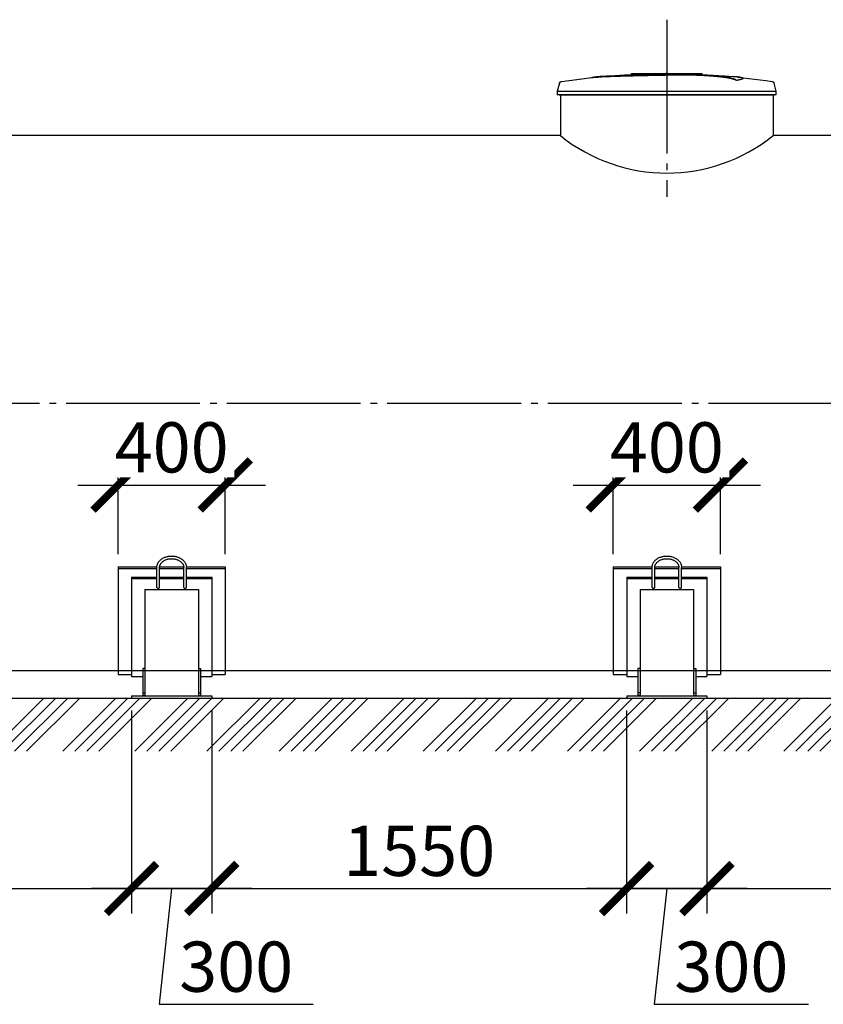
# Model space of a CAD drawing. Units: millimetres. Extents: x 233342 to 3138865188, y -270083 to -148864.
# Drawn here: x 310421 to 313424, y -156888 to -153209 of the extents above; entities that cross this region are included whole.
import ezdxf

# ---------------------------------------------------------------- set-up
doc = ezdxf.new("R2010")
doc.units = ezdxf.units.MM
doc.linetypes.add('K5LT_BASIC', pattern=[0])
doc.linetypes.add('ГОСТ 2.303 5', pattern=[24, 20, -1.5, 1, -1.5])
doc.layers.add('A-GENM', color=13, linetype='Continuous')
doc.layers.add('Слой1', color=7, linetype='ГОСТ 2.303 5')
doc.layers.add('РАЗМЕРЫ', color=3, linetype='Continuous', lineweight=25)
doc.styles.add('ГОСТ 2.304', font='CS_Gost2304.shx')
doc.dimstyles.new('СПДС', dxfattribs={"dimscale": 100, "dimtxt": 2.5, "dimasz": 2.5, "dimexe": 1.25, "dimexo": 0.625, "dimtad": 1, "dimdec": 0, "dimtxsty": 'ГОСТ 2.304', "dimblk": 'ARCHTICK', "dimblk1": 'ARCHTICK', "dimblk2": 'ARCHTICK', "dimcen": 2.5, "dimdle": 2, "dimadec": 0, "dimazin": 2, "dimtfac": 0.75, "dimtdec": 4, "dimtmove": 1, "dimatfit": 3, "dimfxl": 1, "dimtfill": 1, "dimtolj": 1, "dimarcsym": 0})

# ---------------------------------------------------------------- blocks, each defined once
blk = doc.blocks.new('_ARCHTICK')
at = {"color": 0, "linetype": 'ByBlock', "const_width": 0.15}
blk.add_lwpolyline([(-0.5, -0.5), (0.5, 0.5)], dxfattribs=at)
blk = doc.blocks.new('*D733')
at = {"layer": 'Defpoints', "color": 0, "transparency": 16777216}
for p in [(309288.9, -155744.1), (310838.9, -155744.1), (310838.9, -156455.8)]:
    blk.add_point(p, dxfattribs=at)
at = {"layer": 'РАЗМЕРЫ', "color": 0, "lineweight": -2, "transparency": 16777216}
for p, q in [((309288.9, -155790.9), (309288.9, -156549.6)), ((310838.9, -155790.9), (310838.9, -156549.6)), ((309138.9, -156455.8), (310988.9, -156455.8))]:
    blk.add_line(p, q, dxfattribs=at)
at = {"layer": 'РАЗМЕРЫ', "color": 0, "lineweight": -2, "transparency": 16777216, "xscale": 187.5, "yscale": 187.5, "zscale": 187.5, "rotation": 180}
blk.add_blockref('_ARCHTICK', (309288.9, -156455.8), dxfattribs=at)
at = {"layer": 'РАЗМЕРЫ', "color": 0, "lineweight": -2, "transparency": 16777216, "xscale": 187.5, "yscale": 187.5, "zscale": 187.5}
blk.add_blockref('_ARCHTICK', (310838.9, -156455.8), dxfattribs=at)
at = {"layer": 'РАЗМЕРЫ', "color": 0, "transparency": 16777216, "insert": (310063.9, -156315.2), "char_height": 187.5, "attachment_point": 5, "style": 'ГОСТ 2.304', "bg_fill": 3, "box_fill_scale": 1.1, "bg_fill_color": 256, "bg_fill_true_color": 13158600, "bg_fill_transparency": 0}
blk.add_mtext('\\A1;1550', dxfattribs=at)
blk = doc.blocks.new('*D734')
at = {"layer": 'Defpoints', "color": 0, "transparency": 16777216}
for p in [(310838.9, -155744.1), (311138.9, -155744.1), (310838.9, -156455.8)]:
    blk.add_point(p, dxfattribs=at)
at = {"layer": 'РАЗМЕРЫ', "color": 0, "lineweight": -2, "transparency": 16777216}
for p, q in [((310838.9, -155790.9), (310838.9, -156549.6)), ((311138.9, -155790.9), (311138.9, -156549.6)), ((311288.9, -156455.8), (310688.9, -156455.8)), ((310988.9, -156455.8), (310942, -156888.5)), ((310942, -156888.5), (311517.9, -156888.5))]:
    blk.add_line(p, q, dxfattribs=at)
at = {"layer": 'РАЗМЕРЫ', "color": 0, "lineweight": -2, "transparency": 16777216, "xscale": 187.5, "yscale": 187.5, "zscale": 187.5, "rotation": 180}
blk.add_blockref('_ARCHTICK', (310838.9, -156455.8), dxfattribs=at)
at = {"layer": 'РАЗМЕРЫ', "color": 0, "lineweight": -2, "transparency": 16777216, "xscale": 187.5, "yscale": 187.5, "zscale": 187.5}
blk.add_blockref('_ARCHTICK', (311138.9, -156455.8), dxfattribs=at)
at = {"layer": 'РАЗМЕРЫ', "color": 0, "transparency": 16777216, "insert": (311230, -156747.9), "char_height": 187.5, "attachment_point": 5, "style": 'ГОСТ 2.304', "bg_fill": 3, "box_fill_scale": 1.1, "bg_fill_color": 256, "bg_fill_true_color": 13158600, "bg_fill_transparency": 0}
blk.add_mtext('\\A1;300', dxfattribs=at)
blk = doc.blocks.new('*D735')
at = {"layer": 'Defpoints', "color": 0, "transparency": 16777216}
for p in [(311189, -154947.9), (310789, -155253.7), (311189, -155253.7)]:
    blk.add_point(p, dxfattribs=at)
at = {"layer": 'РАЗМЕРЫ', "color": 0, "lineweight": -2, "transparency": 16777216}
for p, q in [((310789, -155206.8), (310789, -154854.2)), ((311189, -155206.8), (311189, -154854.2)), ((310639, -154947.9), (311339, -154947.9))]:
    blk.add_line(p, q, dxfattribs=at)
at = {"layer": 'РАЗМЕРЫ', "color": 0, "lineweight": -2, "transparency": 16777216, "xscale": 187.5, "yscale": 187.5, "zscale": 187.5, "rotation": 180}
blk.add_blockref('_ARCHTICK', (310789, -154947.9), dxfattribs=at)
at = {"layer": 'РАЗМЕРЫ', "color": 0, "lineweight": -2, "transparency": 16777216, "xscale": 187.5, "yscale": 187.5, "zscale": 187.5}
blk.add_blockref('_ARCHTICK', (311189, -154947.9), dxfattribs=at)
at = {"layer": 'РАЗМЕРЫ', "color": 0, "transparency": 16777216, "insert": (310989, -154807.3), "char_height": 187.5, "attachment_point": 5, "style": 'ГОСТ 2.304', "bg_fill": 3, "box_fill_scale": 1.1, "bg_fill_color": 256, "bg_fill_true_color": 13158600, "bg_fill_transparency": 0}
blk.add_mtext('\\A1;400', dxfattribs=at)
blk = doc.blocks.new('*D736')
at = {"layer": 'Defpoints', "color": 0, "transparency": 16777216}
for p in [(311138.9, -155744.1), (312688.9, -155744.1), (312688.9, -156455.8)]:
    blk.add_point(p, dxfattribs=at)
at = {"layer": 'РАЗМЕРЫ', "color": 0, "lineweight": -2, "transparency": 16777216}
for p, q in [((311138.9, -155790.9), (311138.9, -156549.6)), ((312688.9, -155790.9), (312688.9, -156549.6)), ((310988.9, -156455.8), (312838.9, -156455.8))]:
    blk.add_line(p, q, dxfattribs=at)
at = {"layer": 'РАЗМЕРЫ', "color": 0, "lineweight": -2, "transparency": 16777216, "xscale": 187.5, "yscale": 187.5, "zscale": 187.5, "rotation": 180}
blk.add_blockref('_ARCHTICK', (311138.9, -156455.8), dxfattribs=at)
at = {"layer": 'РАЗМЕРЫ', "color": 0, "lineweight": -2, "transparency": 16777216, "xscale": 187.5, "yscale": 187.5, "zscale": 187.5}
blk.add_blockref('_ARCHTICK', (312688.9, -156455.8), dxfattribs=at)
at = {"layer": 'РАЗМЕРЫ', "color": 0, "transparency": 16777216, "insert": (311913.9, -156315.2), "char_height": 187.5, "attachment_point": 5, "style": 'ГОСТ 2.304', "bg_fill": 3, "box_fill_scale": 1.1, "bg_fill_color": 256, "bg_fill_true_color": 13158600, "bg_fill_transparency": 0}
blk.add_mtext('\\A1;1550', dxfattribs=at)
blk = doc.blocks.new('*D737')
at = {"layer": 'Defpoints', "color": 0, "transparency": 16777216}
for p in [(312688.9, -155744.1), (312988.9, -155744.1), (312688.9, -156455.8)]:
    blk.add_point(p, dxfattribs=at)
at = {"layer": 'РАЗМЕРЫ', "color": 0, "lineweight": -2, "transparency": 16777216}
for p, q in [((312688.9, -155790.9), (312688.9, -156549.6)), ((312988.9, -155790.9), (312988.9, -156549.6)), ((313138.9, -156455.8), (312538.9, -156455.8)), ((312838.9, -156455.8), (312792, -156888.5)), ((312792, -156888.5), (313367.9, -156888.5))]:
    blk.add_line(p, q, dxfattribs=at)
at = {"layer": 'РАЗМЕРЫ', "color": 0, "lineweight": -2, "transparency": 16777216, "xscale": 187.5, "yscale": 187.5, "zscale": 187.5, "rotation": 180}
blk.add_blockref('_ARCHTICK', (312688.9, -156455.8), dxfattribs=at)
at = {"layer": 'РАЗМЕРЫ', "color": 0, "lineweight": -2, "transparency": 16777216, "xscale": 187.5, "yscale": 187.5, "zscale": 187.5}
blk.add_blockref('_ARCHTICK', (312988.9, -156455.8), dxfattribs=at)
at = {"layer": 'РАЗМЕРЫ', "color": 0, "transparency": 16777216, "insert": (313080, -156747.9), "char_height": 187.5, "attachment_point": 5, "style": 'ГОСТ 2.304', "bg_fill": 3, "box_fill_scale": 1.1, "bg_fill_color": 256, "bg_fill_true_color": 13158600, "bg_fill_transparency": 0}
blk.add_mtext('\\A1;300', dxfattribs=at)
blk = doc.blocks.new('*D738')
at = {"layer": 'Defpoints', "color": 0, "transparency": 16777216}
for p in [(313039, -154947.9), (312639, -155253.7), (313039, -155253.7)]:
    blk.add_point(p, dxfattribs=at)
at = {"layer": 'РАЗМЕРЫ', "color": 0, "lineweight": -2, "transparency": 16777216}
for p, q in [((312639, -155206.8), (312639, -154854.2)), ((313039, -155206.8), (313039, -154854.2)), ((312489, -154947.9), (313189, -154947.9))]:
    blk.add_line(p, q, dxfattribs=at)
at = {"layer": 'РАЗМЕРЫ', "color": 0, "lineweight": -2, "transparency": 16777216, "xscale": 187.5, "yscale": 187.5, "zscale": 187.5, "rotation": 180}
blk.add_blockref('_ARCHTICK', (312639, -154947.9), dxfattribs=at)
at = {"layer": 'РАЗМЕРЫ', "color": 0, "lineweight": -2, "transparency": 16777216, "xscale": 187.5, "yscale": 187.5, "zscale": 187.5}
blk.add_blockref('_ARCHTICK', (313039, -154947.9), dxfattribs=at)
at = {"layer": 'РАЗМЕРЫ', "color": 0, "transparency": 16777216, "insert": (312839, -154807.3), "char_height": 187.5, "attachment_point": 5, "style": 'ГОСТ 2.304', "bg_fill": 3, "box_fill_scale": 1.1, "bg_fill_color": 256, "bg_fill_true_color": 13158600, "bg_fill_transparency": 0}
blk.add_mtext('\\A1;400', dxfattribs=at)
blk = doc.blocks.new('*D739')
at = {"layer": 'Defpoints', "color": 0, "transparency": 16777216}
for p in [(312988.9, -155744.1), (314538.9, -155744.1), (314538.9, -156455.8)]:
    blk.add_point(p, dxfattribs=at)
at = {"layer": 'РАЗМЕРЫ', "color": 0, "lineweight": -2, "transparency": 16777216}
for p, q in [((312988.9, -155790.9), (312988.9, -156549.6)), ((314538.9, -155790.9), (314538.9, -156549.6)), ((312838.9, -156455.8), (314688.9, -156455.8))]:
    blk.add_line(p, q, dxfattribs=at)
at = {"layer": 'РАЗМЕРЫ', "color": 0, "lineweight": -2, "transparency": 16777216, "xscale": 187.5, "yscale": 187.5, "zscale": 187.5, "rotation": 180}
blk.add_blockref('_ARCHTICK', (312988.9, -156455.8), dxfattribs=at)
at = {"layer": 'РАЗМЕРЫ', "color": 0, "lineweight": -2, "transparency": 16777216, "xscale": 187.5, "yscale": 187.5, "zscale": 187.5}
blk.add_blockref('_ARCHTICK', (314538.9, -156455.8), dxfattribs=at)
at = {"layer": 'РАЗМЕРЫ', "color": 0, "transparency": 16777216, "insert": (313763.9, -156315.2), "char_height": 187.5, "attachment_point": 5, "style": 'ГОСТ 2.304', "bg_fill": 3, "box_fill_scale": 1.1, "bg_fill_color": 256, "bg_fill_true_color": 13158600, "bg_fill_transparency": 0}
blk.add_mtext('\\A1;1550', dxfattribs=at)

msp = doc.modelspace()

# ---------------------------------------------------------------- hatches: boundary and pattern name
at = {"layer": 'A-GENM', "ltscale": 75}
h = msp.add_hatch(dxfattribs=at)
h.set_pattern_fill('ANSI34', color=256, scale=10, style=0)
h.set_pattern_definition([(45, (191640.58, -142065.9), (-134.70384, 134.70384), []), (45, (191685.49, -142065.9), (-134.70384, 134.70384), []), (45, (191730.39, -142065.9), (-134.70384, 134.70384), []), (45, (191775.29, -142065.9), (-134.70384, 134.70384), [])])
h.paths.add_polyline_path([(306058.8818, -155744.0697), (319618.8818, -155744.0697), (319618.8818, -155942.5644), (306058.8818, -155942.5644)])

# ---------------------------------------------------------------- linework, layer by layer
at = {"layer": 'A-GENM'}
for p, q in [((312707.5435, -153410.2326), (312970.6707, -153410.2326)), ((312707.5435, -153413.5326), (312707.5435, -153410.2326)), ((312948.9873, -153413.5326), (312707.5435, -153413.5326)), ((312953.6081, -153413.5326), (312949.4406, -153413.5326)), ((312961.7132, -153413.5326), (312953.7809, -153413.5326)), ((312970.407, -153413.5326), (312965.5912, -153413.5326)), ((312970.8818, -153413.5326), (312970.8818, -153410.2326)), ((313124.0621, -153428.8062), (313124.0621, -153428.1418)), ((312438.1916, -153445.9009), (312429.6818, -153475.6851)), ((313098.0836, -153435.8788), (313098.0836, -153435.2125)), ((313248.0818, -153475.6851), (313239.5721, -153445.9009)), ((312429.6818, -153475.6851), (312429.6818, -153490.0926)), ((312429.6818, -153475.6851), (312838.8818, -153475.6851)), ((312838.8818, -153490.0926), (312429.6818, -153490.0926)), ((312441.2818, -153490.0926), (312441.2818, -153642.0697)), ((312838.8818, -153475.6851), (313248.0818, -153475.6851)), ((313248.0818, -153490.0926), (312838.8818, -153490.0926)), ((313236.4818, -153490.0926), (313236.4818, -153642.0697)), ((313248.0818, -153490.0926), (313248.0818, -153475.6851))]:
    msp.add_line(p, q, dxfattribs=at)
at = {"layer": 'A-GENM', "ltscale": 75}
for p, q in [((312436.2818, -153490.0926), (313241.4818, -153490.0926)), ((312441.2818, -153642.0697), (306758.8818, -153642.0697)), ((318918.8818, -153642.0697), (313236.4818, -153642.0697)), ((318918.8818, -155642.0697), (306758.8818, -155642.0697)), ((306058.8818, -155744.0697), (319618.8818, -155744.0697))]:
    msp.add_line(p, q, dxfattribs=at)
at = {"layer": 'A-GENM', "linetype": 'K5LT_BASIC', "lineweight": 25}
for p, q in [((310789.0079, -155253.6862), (310789.0079, -155259.7936)), ((310789.0079, -155253.6862), (310934.0644, -155253.6862)), ((310789.0079, -155259.7936), (310789.0079, -155656.0697)), ((310789.0079, -155259.7936), (310934.0079, -155259.7936)), ((310934.0079, -155330.4888), (310934.0079, -155255.6162)), ((310944.0079, -155330.4888), (310944.0079, -155255.6162)), ((310944.0079, -155259.7936), (311034.0079, -155259.7936)), ((310944.0889, -155253.6862), (311033.927, -155253.6862)), ((311034.0079, -155330.4888), (311034.0079, -155255.6162)), ((311043.9515, -155253.6862), (311189.0079, -155253.6862)), ((311044.0079, -155330.4888), (311044.0079, -155255.6162)), ((311044.0079, -155259.7936), (311189.0079, -155259.7936)), ((311189.0079, -155253.6862), (311189.0079, -155259.7936)), ((311189.0079, -155259.7936), (311189.0079, -155656.0697)), ((312639.0079, -155253.6862), (312639.0079, -155259.7936)), ((312639.0079, -155253.6862), (312784.0644, -155253.6862)), ((312639.0079, -155259.7936), (312639.0079, -155656.0697)), ((312639.0079, -155259.7936), (312784.0079, -155259.7936)), ((312784.0079, -155330.4888), (312784.0079, -155255.6162)), ((312794.0079, -155330.4888), (312794.0079, -155255.6162)), ((312794.0079, -155259.7936), (312884.0079, -155259.7936)), ((312794.0889, -155253.6862), (312883.927, -155253.6862)), ((312884.0079, -155330.4888), (312884.0079, -155255.6162)), ((312893.9515, -155253.6862), (313039.0079, -155253.6862)), ((312894.0079, -155330.4888), (312894.0079, -155255.6162)), ((312894.0079, -155259.7936), (313039.0079, -155259.7936)), ((313039.0079, -155253.6862), (313039.0079, -155259.7936)), ((313039.0079, -155259.7936), (313039.0079, -155656.0697)), ((310839.0079, -155292.5552), (310839.0079, -155297.6985)), ((310839.0079, -155292.5552), (310934.0079, -155292.5552)), ((310839.0079, -155297.6985), (310839.0079, -155664.0697)), ((310839.0079, -155297.6985), (310934.0079, -155297.6985)), ((310944.0079, -155292.5552), (311034.0079, -155292.5552)), ((310944.0079, -155297.6985), (311034.0079, -155297.6985)), ((311044.0079, -155292.5552), (311139.0079, -155292.5552)), ((311044.0079, -155297.6985), (311139.0079, -155297.6985)), ((311139.0079, -155292.5552), (311139.0079, -155297.6985)), ((311139.0079, -155297.6985), (311139.0079, -155664.0697)), ((312689.0079, -155292.5552), (312689.0079, -155297.6985)), ((312689.0079, -155292.5552), (312784.0079, -155292.5552)), ((312689.0079, -155297.6985), (312689.0079, -155664.0697)), ((312689.0079, -155297.6985), (312784.0079, -155297.6985)), ((312794.0079, -155292.5552), (312884.0079, -155292.5552)), ((312794.0079, -155297.6985), (312884.0079, -155297.6985)), ((312894.0079, -155292.5552), (312989.0079, -155292.5552)), ((312894.0079, -155297.6985), (312989.0079, -155297.6985)), ((312989.0079, -155292.5552), (312989.0079, -155297.6985)), ((312989.0079, -155297.6985), (312989.0079, -155664.0697)), ((310889.0079, -155338.1954), (311089.0079, -155338.1954)), ((310889.0079, -155338.1954), (310889.0079, -155634.0697)), ((311089.0079, -155338.1954), (311089.0079, -155634.0697)), ((312739.0079, -155338.1954), (312939.0079, -155338.1954)), ((312739.0079, -155338.1954), (312739.0079, -155634.0697)), ((312939.0079, -155338.1954), (312939.0079, -155634.0697)), ((310881.0079, -155634.0697), (310881.0079, -155724.0697)), ((310889.0079, -155634.0697), (310881.0079, -155634.0697)), ((310889.0079, -155634.0697), (310889.0079, -155724.0697)), ((311089.0079, -155634.0697), (311089.0079, -155724.0697)), ((311089.0079, -155634.0697), (311097.0079, -155634.0697)), ((311097.0079, -155634.0697), (311097.0079, -155724.0697)), ((312731.0079, -155634.0697), (312731.0079, -155724.0697)), ((312739.0079, -155634.0697), (312731.0079, -155634.0697)), ((312739.0079, -155634.0697), (312739.0079, -155724.0697)), ((312939.0079, -155634.0697), (312939.0079, -155724.0697)), ((312939.0079, -155634.0697), (312947.0079, -155634.0697)), ((312947.0079, -155634.0697), (312947.0079, -155724.0697)), ((310789.0079, -155656.0697), (310839.0079, -155656.0697)), ((310839.0079, -155664.0697), (310881.0079, -155664.0697)), ((311097.0079, -155664.0697), (311139.0079, -155664.0697)), ((311139.0079, -155656.0697), (311189.0079, -155656.0697)), ((312639.0079, -155656.0697), (312689.0079, -155656.0697)), ((312689.0079, -155664.0697), (312731.0079, -155664.0697)), ((312947.0079, -155664.0697), (312989.0079, -155664.0697)), ((312989.0079, -155656.0697), (313039.0079, -155656.0697)), ((310889.0079, -155724.0697), (310881.0079, -155724.0697)), ((311089.0079, -155724.0697), (311097.0079, -155724.0697)), ((312739.0079, -155724.0697), (312731.0079, -155724.0697)), ((312939.0079, -155724.0697), (312947.0079, -155724.0697))]:
    msp.add_line(p, q, dxfattribs=at)
at = {"layer": 'A-GENM', "flags": 128}
for points in [[(312445.1794, -153439.7713), (312550.5025, -153426.2548), (312574.6778, -153423.7545)], [(312574.6778, -153423.0913), (312680.5644, -153414.7666), (312786.6992, -153410.683), (312806.9819, -153410.4958)], [(312835.7088, -153410.2307), (312835.7114, -153410.2307), (312835.719, -153410.2307), (312835.7316, -153410.2307), (312835.7493, -153410.2307), (312835.7721, -153410.2307), (312835.7998, -153410.2307), (312835.8324, -153410.2307), (312835.8699, -153410.2307), (312835.9122, -153410.2307), (312835.9593, -153410.2307), (312836.011, -153410.2307), (312836.0674, -153410.2307), (312836.1282, -153410.2307), (312836.1935, -153410.2307), (312836.263, -153410.2307), (312836.3368, -153410.2307), (312836.4146, -153410.2307), (312836.4963, -153410.2307), (312836.5819, -153410.2307), (312836.6712, -153410.2307), (312836.764, -153410.2307), (312836.8601, -153410.2307), (312836.9596, -153410.2307), (312837.0621, -153410.2307), (312837.1675, -153410.2307), (312837.2756, -153410.2307), (312837.3863, -153410.2307), (312837.4994, -153410.2307), (312837.6147, -153410.2307), (312837.7321, -153410.2307), (312837.8513, -153410.2307), (312837.9721, -153410.2307), (312838.0944, -153410.2307), (312838.2179, -153410.2307), (312838.3425, -153410.2307), (312838.468, -153410.2307), (312838.5941, -153410.2307), (312838.7207, -153410.2307), (312838.8476, -153410.2307), (312838.8818, -153410.2307)], [(312838.8818, -153410.2307), (312838.755, -153410.2307), (312838.6283, -153410.2307), (312838.502, -153410.2307), (312838.3763, -153410.2307), (312838.2515, -153410.2307), (312838.1276, -153410.2307), (312838.005, -153410.2307), (312837.8837, -153410.2307), (312837.7641, -153410.2307), (312837.6462, -153410.2307), (312837.5303, -153410.2307), (312837.4166, -153410.2307), (312837.3052, -153410.2307), (312837.1964, -153410.2307), (312837.0902, -153410.2307), (312836.9869, -153410.2307), (312836.8867, -153410.2307), (312836.7896, -153410.2307), (312836.6959, -153410.2307), (312836.6057, -153410.2307), (312836.5191, -153410.2307), (312836.4363, -153410.2307), (312836.3574, -153410.2307), (312836.2825, -153410.2307), (312836.2118, -153410.2307), (312836.1454, -153410.2307), (312836.0834, -153410.2307), (312836.0258, -153410.2307), (312835.9728, -153410.2307), (312835.9245, -153410.2307), (312835.8808, -153410.2307), (312835.842, -153410.2307), (312835.8081, -153410.2307), (312835.7791, -153410.2307), (312835.755, -153410.2307), (312835.7359, -153410.2307), (312835.7219, -153410.2307), (312835.7129, -153410.2307), (312835.709, -153410.2307)], [(312838.8818, -153410.2307), (312839.0087, -153410.2307), (312839.1354, -153410.2307), (312839.2617, -153410.2307), (312839.3874, -153410.2307), (312839.5122, -153410.2307), (312839.6361, -153410.2307), (312839.7587, -153410.2307), (312839.88, -153410.2307), (312839.9996, -153410.2307), (312840.1175, -153410.2307), (312840.2334, -153410.2307), (312840.3471, -153410.2307), (312840.4585, -153410.2307), (312840.5673, -153410.2307), (312840.6735, -153410.2307), (312840.7768, -153410.2307), (312840.877, -153410.2307), (312840.9741, -153410.2307), (312841.0678, -153410.2307), (312841.158, -153410.2307), (312841.2446, -153410.2307), (312841.3274, -153410.2307), (312841.4063, -153410.2307), (312841.4812, -153410.2307), (312841.5519, -153410.2307), (312841.6183, -153410.2307), (312841.6803, -153410.2307), (312841.7379, -153410.2307), (312841.7909, -153410.2307), (312841.8392, -153410.2307), (312841.8828, -153410.2307), (312841.9217, -153410.2307), (312841.9556, -153410.2307), (312841.9846, -153410.2307), (312842.0087, -153410.2307), (312842.0278, -153410.2307), (312842.0418, -153410.2307), (312842.0508, -153410.2307), (312842.0547, -153410.2307)], [(312842.0549, -153410.2307), (312842.0523, -153410.2307), (312842.0447, -153410.2307), (312842.0321, -153410.2307), (312842.0143, -153410.2307), (312841.9916, -153410.2307), (312841.9639, -153410.2307), (312841.9313, -153410.2307), (312841.8938, -153410.2307), (312841.8515, -153410.2307), (312841.8044, -153410.2307), (312841.7527, -153410.2307), (312841.6963, -153410.2307), (312841.6355, -153410.2307), (312841.5702, -153410.2307), (312841.5007, -153410.2307), (312841.4269, -153410.2307), (312841.3491, -153410.2307), (312841.2673, -153410.2307), (312841.1818, -153410.2307), (312841.0925, -153410.2307), (312840.9997, -153410.2307), (312840.9035, -153410.2307), (312840.8041, -153410.2307), (312840.7016, -153410.2307), (312840.5962, -153410.2307), (312840.4881, -153410.2307), (312840.3774, -153410.2307), (312840.2643, -153410.2307), (312840.149, -153410.2307), (312840.0316, -153410.2307), (312839.9124, -153410.2307), (312839.7916, -153410.2307), (312839.6693, -153410.2307), (312839.5458, -153410.2307), (312839.4212, -153410.2307), (312839.2957, -153410.2307), (312839.1696, -153410.2307), (312839.043, -153410.2307), (312838.9161, -153410.2307), (312838.8818, -153410.2307)], [(312900.4507, -153411.3988), (312948.247, -153412.3548), (313054.2691, -153418.7238), (313103.0858, -153423.0913)], [(313103.0858, -153423.7545), (313208.5283, -153436.3062), (313232.5843, -153439.7713)], [(312438.1916, -153445.9009), (312438.2925, -153445.5729), (312438.4064, -153445.2491), (312438.5331, -153444.9302), (312438.6725, -153444.6166), (312438.8244, -153444.3089), (312438.9884, -153444.0074), (312439.1643, -153443.7128), (312439.3519, -153443.4254), (312439.5508, -153443.1458), (312439.7608, -153442.8743), (312439.9814, -153442.6114), (312440.2124, -153442.3576), (312440.4533, -153442.1132), (312440.7038, -153441.8787), (312440.9635, -153441.6544), (312441.232, -153441.4406), (312441.5088, -153441.2377), (312441.7934, -153441.0461), (312442.0856, -153440.866), (312442.3846, -153440.6977), (312442.6902, -153440.5415), (312443.0018, -153440.3977), (312443.3189, -153440.2664), (312443.641, -153440.1479), (312443.9675, -153440.0424), (312444.298, -153439.95), (312444.632, -153439.871), (312444.9688, -153439.8053), (312445.1794, -153439.7713)], [(313232.5843, -153439.7713), (313232.9227, -153439.8286), (313233.2585, -153439.8993), (313233.5912, -153439.9834), (313233.9203, -153440.0808), (313234.2452, -153440.1912), (313234.5654, -153440.3146), (313234.8805, -153440.4506), (313235.1899, -153440.5992), (313235.493, -153440.76), (313235.7895, -153440.9327), (313236.0789, -153441.1173), (313236.3606, -153441.3132), (313236.6343, -153441.5202), (313236.8995, -153441.738), (313237.1558, -153441.9663), (313237.4027, -153442.2046), (313237.6399, -153442.4526), (313237.867, -153442.7099), (313238.0837, -153442.9761), (313238.2895, -153443.2507), (313238.4841, -153443.5333), (313238.6674, -153443.8235), (313238.8388, -153444.1207), (313238.9982, -153444.4246), (313239.1454, -153444.7347), (313239.28, -153445.0503), (313239.4019, -153445.3711), (313239.5109, -153445.6965), (313239.5721, -153445.9009)]]:
    msp.add_lwpolyline(points, dxfattribs=at)
at = {"layer": 'A-GENM', "linetype": 'K5LT_BASIC', "lineweight": 25}
msp.add_arc((312838.8818, -153147.1526), 634.8454, 231.2227544, 308.7772456, dxfattribs=at)
for centre in [(310939.0079, -155330.4888), (311039.0079, -155330.4888), (312789.0079, -155330.4888), (312889.0079, -155330.4888)]:
    msp.add_ellipse(centre, major_axis=(-5, 0), ratio=0.662878718, start_param=0, end_param=3.141592654, dxfattribs=at)
at = {"layer": 'A-GENM'}
for points, knots in [([(312838.8818, -153414.9204), (312829.7881, -153415.1278), (312815.5695, -153415.4396), (312796.218, -153415.8533), (312781.4541, -153416.1603), (312766.7015, -153416.4687), (312747.3249, -153416.8867), (312723.4956, -153417.4266), (312696.1924, -153418.0938), (312670.7643, -153418.7666), (312647.7146, -153419.4374), (312623.2741, -153420.2465), (312599.982, -153421.2165), (312579.6534, -153422.5159), (312565.2415, -153424.0529), (312559.2837, -153425.2431), (312557.2468, -153425.8612)], [-1, -1, -1, -1, -0.9519230769, -0.9278846154, -0.9038461538, -0.8798076923, -0.8557692308, -0.8076923077, -0.7596153846, -0.7115384615, -0.6634615385, -0.6153846154, -0.5384615385, -0.4615384615, -0.3846153846, -0.3113028542, -0.3113028542, -0.3113028542, -0.3113028542]), ([(312565.9493, -153424.7863), (312569.8926, -153424.22), (312579.6533, -153423.1791), (312599.9826, -153421.8792), (312626.5993, -153420.7705), (312654.912, -153419.8767), (312680.8083, -153419.1596), (312708.5642, -153418.4428), (312738.5975, -153417.7369), (312769.5854, -153417.0664), (312793.3322, -153416.5774), (312816.5557, -153416.0801), (312831.6069, -153415.7476), (312838.8818, -153415.5815)], [-0.6153846154, -0.6153846154, -0.6153846154, -0.6153846154, -0.5384615385, -0.4615384615, -0.3846153846, -0.3076923077, -0.2692307692, -0.2307692308, -0.1538461538, -0.1153846154, -0.0769230769, -0.0384615385, 0, 0, 0, 0]), ([(313098.0836, -153435.2125), (313097.3192, -153434.5081), (313095.3052, -153433.1108), (313091.7087, -153431.4082), (313088.0144, -153430.058), (313084.7967, -153429.0524), (313081.1089, -153428.0508), (313077.6145, -153427.2223), (313074.5292, -153426.5619), (313072.099, -153426.0686), (313069.5264, -153425.5778), (313066.7929, -153425.0902), (313063.9152, -153424.6054), (313060.9093, -153424.1234), (313057.7576, -153423.6458), (313054.4483, -153423.1742), (313050.993, -153422.7072), (313047.4079, -153422.2447), (313043.687, -153421.7892), (313039.8318, -153421.3436), (313035.8453, -153420.9057), (313030.37, -153420.3304), (313024.6856, -153419.778), (313018.8265, -153419.2515), (313014.3429, -153418.8662), (313009.7891, -153418.4942), (313005.1849, -153418.1383), (313000.5259, -153417.7962), (312995.8102, -153417.4661), (312991.058, -153417.1509), (312986.2908, -153416.8532), (312981.4962, -153416.5706), (312976.6687, -153416.3011), (312971.831, -153416.0474), (312967.0105, -153415.8123), (312962.1738, -153415.5934), (312955.6817, -153415.3197), (312949.2531, -153415.0802), (312942.895, -153414.8761), (312938.1055, -153414.7377), (312933.348, -153414.6152), (312928.6689, -153414.5089), (312924.0229, -153414.4187), (312919.362, -153414.3432), (312914.7315, -153414.2821), (312910.1766, -153414.2342), (312905.6603, -153414.2008), (312901.1268, -153414.1815), (312896.6134, -153414.1744), (312892.1531, -153414.1772), (312887.7368, -153414.1914), (312883.3138, -153414.218), (312878.8906, -153414.2545), (312874.4741, -153414.2983), (312870.0457, -153414.3512), (312864.0952, -153414.4363), (312856.6395, -153414.5594), (312847.7686, -153414.7243), (312841.844, -153414.8522), (312838.8818, -153414.9204)], [-1, -1, -1, -1, -0.944444444, -0.888888889, -0.861111111, -0.833333333, -0.805555556, -0.777777778, -0.763888889, -0.75, -0.736111111, -0.722222222, -0.708333333, -0.694444444, -0.680555556, -0.666666667, -0.652777778, -0.638888889, -0.625, -0.611111111, -0.597222222, -0.583333333, -0.555555556, -0.541666667, -0.527777778, -0.513888889, -0.5, -0.486111111, -0.472222222, -0.458333333, -0.444444444, -0.430555556, -0.416666667, -0.402777778, -0.388888889, -0.375, -0.361111111, -0.333333333, -0.319444444, -0.305555556, -0.291666667, -0.277777778, -0.263888889, -0.25, -0.236111111, -0.222222222, -0.208333333, -0.194444444, -0.180555556, -0.166666667, -0.152777778, -0.138888889, -0.125, -0.111111111, -0.097222222, -0.083333333, -0.055555556, -0.027777778, 0, 0, 0, 0]), ([(312838.8818, -153415.5815), (312843.3251, -153415.4792), (312849.9877, -153415.3403), (312858.8698, -153415.1837), (312865.5867, -153415.0744), (312871.1592, -153414.9971), (312875.5761, -153414.9485), (312879.9964, -153414.9051), (312885.5286, -153414.8618), (312892.1442, -153414.8358), (312898.8574, -153414.8353), (312904.5265, -153414.8549), (312909.0534, -153414.8864), (312913.5759, -153414.9293), (312919.3578, -153415.0013), (312926.3523, -153415.1197), (312933.3286, -153415.2728), (312940.5006, -153415.463), (312946.8701, -153415.6622), (312952.4563, -153415.8608), (312957.3079, -153416.0496), (312962.1732, -153416.2547), (312967.0109, -153416.4737), (312971.8311, -153416.7089), (312976.6689, -153416.9626), (312981.4963, -153417.2322), (312986.291, -153417.5149), (312991.0582, -153417.8126), (312995.8104, -153418.1279), (313000.5261, -153418.4581), (313005.1851, -153418.8003), (313009.7893, -153419.1563), (313014.343, -153419.5284), (313018.8267, -153419.9138), (313024.6858, -153420.4404), (313030.3701, -153420.9929), (313035.8455, -153421.5683), (313039.8319, -153422.0064), (313043.6871, -153422.4521), (313047.4081, -153422.9077), (313050.9931, -153423.3703), (313054.4484, -153423.8374), (313057.7577, -153424.3091), (313060.9094, -153424.7869), (313063.9153, -153425.269), (313066.793, -153425.754), (313069.5265, -153426.2416), (313072.0991, -153426.7326), (313074.5292, -153427.226), (313077.6146, -153427.8865), (313081.1089, -153428.7153), (313084.7967, -153429.7171), (313088.0144, -153430.723), (313091.7087, -153432.0735), (313095.3052, -153433.7765), (313097.3192, -153435.1742), (313098.0836, -153435.8788)], [-1, -1, -1, -1, -0.958333333, -0.9375, -0.916666667, -0.895833333, -0.885416667, -0.875, -0.854166667, -0.833333333, -0.8125, -0.791666667, -0.78125, -0.770833333, -0.75, -0.729166667, -0.708333333, -0.6875, -0.666666667, -0.652777778, -0.638888889, -0.625, -0.611111111, -0.597222222, -0.583333333, -0.569444444, -0.555555556, -0.541666667, -0.527777778, -0.513888889, -0.5, -0.486111111, -0.472222222, -0.458333333, -0.444444444, -0.416666667, -0.402777778, -0.388888889, -0.375, -0.361111111, -0.347222222, -0.333333333, -0.319444444, -0.305555556, -0.291666667, -0.277777778, -0.263888889, -0.25, -0.236111111, -0.222222222, -0.194444444, -0.166666667, -0.138888889, -0.111111111, -0.055555556, 0, 0, 0, 0]), ([(313098.0836, -153435.2125), (313103.9415, -153434.3659), (313113.7599, -153432.6906), (313122.4137, -153430.2653), (313124.5968, -153428.3668), (313123.4025, -153426.9517), (313120.2676, -153425.6062), (313112.7513, -153424.0773), (313100.5504, -153422.7761), (313091.0971, -153422.0937), (313087.6964, -153421.8756)], [0, 0, 0, 0, 0.0769230769, 0.1538461538, 0.2307692308, 0.2692307692, 0.3076923077, 0.3846153846, 0.4615384615, 0.5, 0.5, 0.5, 0.5]), ([(313124.0638, -153428.8067), (313124.0633, -153429.131), (313123.3199, -153430.3912), (313117.0674, -153432.73), (313105.4059, -153434.8202), (313098.0836, -153435.8788)], [0.773469289, 0.773469289, 0.773469289, 0.773469289, 0.8076923077, 0.9038461538, 1, 1, 1, 1])]:
    msp.add_open_spline(points, degree=3, knots=knots, dxfattribs=at)
at = {"layer": 'A-GENM', "linetype": 'K5LT_BASIC', "lineweight": 25}
for points, knots in [([(310934.0079, -155255.6162), (310934.0079, -155254.3927), (310934.076, -155253.1693), (310934.3478, -155250.7287), (310934.5521, -155249.5116), (310935.0976, -155247.0857), (310935.4401, -155245.8771), (310936.2651, -155243.4712), (310936.7499, -155242.2745), (310937.8641, -155239.8969), (310938.4967, -155238.717), (310939.9123, -155236.3798), (310940.699, -155235.224), (310942.4287, -155232.9444), (310943.3758, -155231.8227), (310945.4309, -155229.6236), (310946.5431, -155228.5487), (310948.9311, -155226.4584), (310950.2109, -155225.446), (310952.9333, -155223.4978), (310954.3796, -155222.5655), (310957.4302, -155220.7964), (310959.0379, -155219.9633), (310962.4025, -155218.412), (310964.1623, -155217.6977), (310967.8184, -155216.4034), (310969.717, -155215.8274), (310973.6348, -155214.8283), (310975.6557, -155214.4095), (310979.7992, -155213.7423), (310981.9229, -155213.4987), (310986.2512, -155213.199), (310988.4564, -155213.1482), (310992.8911, -155213.2501), (310995.1206, -155213.4059), (310999.4759, -155213.9168), (311001.6027, -155214.2661), (311005.7333, -155215.1436), (311007.7387, -155215.6669), (311011.6087, -155216.8723), (311013.4756, -155217.5499), (311017.053, -155219.0437), (311018.7665, -155219.8558), (311022.0249, -155221.5976), (311023.5733, -155222.5236), (311026.4931, -155224.4723), (311027.8683, -155225.4916), (311030.4377, -155227.6064), (311031.636, -155228.6988), (311033.8512, -155230.9409), (311034.8726, -155232.0877), (311036.7377, -155234.4216), (311037.586, -155235.6063), (311039.1111, -155238.0019), (311039.7924, -155239.2109), (311040.9917, -155241.6441), (311041.5137, -155242.867), (311042.4027, -155245.3199), (311042.7731, -155246.5491), (311043.3665, -155249.0091), (311043.5921, -155250.2394), (311043.921, -155252.8509), (311044.0079, -155254.2336), (311044.0079, -155255.6162)], [0, 0, 0, 0, 7.33725725, 7.33725725, 14.70118647, 14.70118647, 22.144165591, 22.144165591, 29.714985097, 29.714985097, 37.45823023, 37.45823023, 45.411214803, 45.411214803, 53.603086302, 53.603086302, 62.053239937, 62.053239937, 70.771320918, 70.771320918, 79.758594767, 79.758594767, 89.010647141, 89.010647141, 98.520844896, 98.520844896, 108.284144364, 108.284144364, 118.300412843, 118.300412843, 128.577906438, 128.577906438, 139.136996979, 139.136996979, 149.851003325, 149.851003325, 160.258806102, 160.258806102, 170.390481135, 170.390481135, 180.260102438, 180.260102438, 189.870763417, 189.870763417, 199.218500432, 199.218500432, 208.296031175, 208.296031175, 217.097040124, 217.097040124, 225.620382518, 225.620382518, 233.8736544, 233.8736544, 241.875195074, 241.875195074, 249.654349378, 249.654349378, 257.250081102, 257.250081102, 264.708119898, 264.708119898, 273, 273, 273, 273]), ([(310944.0079, -155255.6162), (310944.0079, -155255.0416), (310944.0294, -155254.4671), (310944.1364, -155253.0392), (310944.248, -155252.1863), (310944.568, -155250.4782), (310944.7774, -155249.623), (310945.298, -155247.9077), (310945.6109, -155247.048), (310946.3459, -155245.3234), (310946.7704, -155244.459), (310947.7379, -155242.7276), (310948.284, -155241.8614), (310949.5044, -155240.1318), (310950.1825, -155239.2697), (310951.6763, -155237.5576), (310952.4961, -155236.7093), (310954.281, -155235.0377), (310955.2502, -155234.2166), (310957.3382, -155232.6155), (310958.4611, -155231.8381), (310960.8565, -155230.3429), (310962.1327, -155229.6281), (310964.8301, -155228.2781), (310966.2546, -155227.6463), (310969.239, -155226.4822), (310970.8016, -155225.9538), (310974.0482, -155225.0162), (310975.7344, -155224.611), (310979.2101, -155223.9385), (310981.0012, -155223.6754), (310984.6657, -155223.3042), (310986.5399, -155223.2006), (310990.3472, -155223.1641), (310992.2803, -155223.2364), (310996.0718, -155223.557), (310997.9309, -155223.8013), (311001.5393, -155224.4477), (311003.2902, -155224.8452), (311006.6627, -155225.7779), (311008.2865, -155226.309), (311011.3883, -155227.4876), (311012.8692, -155228.1314), (311015.673, -155229.5136), (311016.9993, -155230.2485), (311019.4866, -155231.7906), (311020.6514, -155232.5948), (311022.8136, -155234.2539), (311023.8152, -155235.1062), (311025.6538, -155236.8421), (311026.4955, -155237.7234), (311028.0218, -155239.501), (311028.711, -155240.3954), (311029.9433, -155242.1867), (311030.4908, -155243.0823), (311031.452, -155244.8678), (311031.8697, -155245.7568), (311032.5838, -155247.5251), (311032.8833, -155248.4039), (311033.3722, -155250.1511), (311033.5638, -155251.0192), (311033.8451, -155252.7469), (311033.9363, -155253.6064), (311033.9984, -155254.8497), (311034.0079, -155255.2329), (311034.0079, -155255.6162)], [0, 0, 0, 0, 4.052335512, 4.052335512, 10.080532021, 10.080532021, 16.16685324, 16.16685324, 22.358642817, 22.358642817, 28.699473524, 28.699473524, 35.227866201, 35.227866201, 41.975571708, 41.975571708, 48.965767244, 48.965767244, 56.212664672, 56.212664672, 63.721695905, 63.721695905, 71.491276658, 71.491276658, 79.515258612, 79.515258612, 87.786292252, 87.786292252, 96.298825078, 96.298825078, 105.052000743, 105.052000743, 114.052926957, 114.052926957, 123.320642966, 123.320642966, 132.368505762, 132.368505762, 141.159143868, 141.159143868, 149.701785462, 149.701785462, 157.996203675, 157.996203675, 166.036445645, 166.036445645, 173.81415286, 173.81415286, 181.322225162, 181.322225162, 188.55856364, 188.55856364, 195.5292391, 195.5292391, 202.250482311, 202.250482311, 208.748964196, 208.748964196, 215.060271905, 215.060271905, 221.227230443, 221.227230443, 227.296920858, 227.296920858, 230, 230, 230, 230]), ([(312784.0079, -155255.6162), (312784.0079, -155254.3927), (312784.076, -155253.1693), (312784.3478, -155250.7287), (312784.5521, -155249.5116), (312785.0976, -155247.0857), (312785.4401, -155245.8771), (312786.2651, -155243.4712), (312786.7499, -155242.2745), (312787.8641, -155239.8969), (312788.4967, -155238.717), (312789.9123, -155236.3798), (312790.699, -155235.224), (312792.4287, -155232.9444), (312793.3758, -155231.8227), (312795.4309, -155229.6236), (312796.5431, -155228.5487), (312798.9311, -155226.4584), (312800.2109, -155225.446), (312802.9333, -155223.4978), (312804.3796, -155222.5655), (312807.4302, -155220.7964), (312809.0379, -155219.9633), (312812.4025, -155218.412), (312814.1623, -155217.6977), (312817.8184, -155216.4034), (312819.717, -155215.8274), (312823.6348, -155214.8283), (312825.6557, -155214.4095), (312829.7992, -155213.7423), (312831.9229, -155213.4987), (312836.2512, -155213.199), (312838.4564, -155213.1482), (312842.8911, -155213.2501), (312845.1206, -155213.4059), (312849.4759, -155213.9168), (312851.6027, -155214.2661), (312855.7333, -155215.1436), (312857.7387, -155215.6669), (312861.6087, -155216.8723), (312863.4756, -155217.5499), (312867.053, -155219.0437), (312868.7665, -155219.8558), (312872.0249, -155221.5976), (312873.5733, -155222.5236), (312876.4931, -155224.4723), (312877.8683, -155225.4916), (312880.4377, -155227.6064), (312881.636, -155228.6988), (312883.8512, -155230.9409), (312884.8726, -155232.0877), (312886.7377, -155234.4216), (312887.586, -155235.6063), (312889.1111, -155238.0019), (312889.7924, -155239.2109), (312890.9917, -155241.6441), (312891.5137, -155242.867), (312892.4027, -155245.3199), (312892.7731, -155246.5491), (312893.3665, -155249.0091), (312893.5921, -155250.2394), (312893.921, -155252.8509), (312894.0079, -155254.2336), (312894.0079, -155255.6162)], [0, 0, 0, 0, 7.33725725, 7.33725725, 14.70118647, 14.70118647, 22.144165591, 22.144165591, 29.714985097, 29.714985097, 37.45823023, 37.45823023, 45.411214803, 45.411214803, 53.603086302, 53.603086302, 62.053239937, 62.053239937, 70.771320918, 70.771320918, 79.758594767, 79.758594767, 89.010647141, 89.010647141, 98.520844896, 98.520844896, 108.284144364, 108.284144364, 118.300412843, 118.300412843, 128.577906438, 128.577906438, 139.136996979, 139.136996979, 149.851003325, 149.851003325, 160.258806102, 160.258806102, 170.390481135, 170.390481135, 180.260102438, 180.260102438, 189.870763417, 189.870763417, 199.218500432, 199.218500432, 208.296031175, 208.296031175, 217.097040124, 217.097040124, 225.620382518, 225.620382518, 233.8736544, 233.8736544, 241.875195074, 241.875195074, 249.654349378, 249.654349378, 257.250081102, 257.250081102, 264.708119898, 264.708119898, 273, 273, 273, 273]), ([(312794.0079, -155255.6162), (312794.0079, -155255.0416), (312794.0294, -155254.4671), (312794.1364, -155253.0392), (312794.248, -155252.1863), (312794.568, -155250.4782), (312794.7774, -155249.623), (312795.298, -155247.9077), (312795.6109, -155247.048), (312796.3459, -155245.3234), (312796.7704, -155244.459), (312797.7379, -155242.7276), (312798.284, -155241.8614), (312799.5044, -155240.1318), (312800.1825, -155239.2697), (312801.6763, -155237.5576), (312802.4961, -155236.7093), (312804.281, -155235.0377), (312805.2502, -155234.2166), (312807.3382, -155232.6155), (312808.4611, -155231.8381), (312810.8565, -155230.3429), (312812.1327, -155229.6281), (312814.8301, -155228.2781), (312816.2546, -155227.6463), (312819.239, -155226.4822), (312820.8016, -155225.9538), (312824.0482, -155225.0162), (312825.7344, -155224.611), (312829.2101, -155223.9385), (312831.0012, -155223.6754), (312834.6657, -155223.3042), (312836.5399, -155223.2006), (312840.3472, -155223.1641), (312842.2803, -155223.2364), (312846.0718, -155223.557), (312847.9309, -155223.8013), (312851.5393, -155224.4477), (312853.2902, -155224.8452), (312856.6627, -155225.7779), (312858.2865, -155226.309), (312861.3883, -155227.4876), (312862.8692, -155228.1314), (312865.673, -155229.5136), (312866.9993, -155230.2485), (312869.4866, -155231.7906), (312870.6514, -155232.5948), (312872.8136, -155234.2539), (312873.8152, -155235.1062), (312875.6538, -155236.8421), (312876.4955, -155237.7234), (312878.0218, -155239.501), (312878.711, -155240.3954), (312879.9433, -155242.1867), (312880.4908, -155243.0823), (312881.452, -155244.8678), (312881.8697, -155245.7568), (312882.5838, -155247.5251), (312882.8833, -155248.4039), (312883.3722, -155250.1511), (312883.5638, -155251.0192), (312883.8451, -155252.7469), (312883.9363, -155253.6064), (312883.9984, -155254.8497), (312884.0079, -155255.2329), (312884.0079, -155255.6162)], [0, 0, 0, 0, 4.052335512, 4.052335512, 10.080532021, 10.080532021, 16.16685324, 16.16685324, 22.358642817, 22.358642817, 28.699473524, 28.699473524, 35.227866201, 35.227866201, 41.975571708, 41.975571708, 48.965767244, 48.965767244, 56.212664672, 56.212664672, 63.721695905, 63.721695905, 71.491276658, 71.491276658, 79.515258612, 79.515258612, 87.786292252, 87.786292252, 96.298825078, 96.298825078, 105.052000743, 105.052000743, 114.052926957, 114.052926957, 123.320642966, 123.320642966, 132.368505762, 132.368505762, 141.159143868, 141.159143868, 149.701785462, 149.701785462, 157.996203675, 157.996203675, 166.036445645, 166.036445645, 173.81415286, 173.81415286, 181.322225162, 181.322225162, 188.55856364, 188.55856364, 195.5292391, 195.5292391, 202.250482311, 202.250482311, 208.748964196, 208.748964196, 215.060271905, 215.060271905, 221.227230443, 221.227230443, 227.296920858, 227.296920858, 230, 230, 230, 230])]:
    msp.add_open_spline(points, degree=3, knots=knots, dxfattribs=at)
at = {"layer": 'Слой1', "ltscale": 25}
for p, q in [((312838.8818, -153209.0236), (312838.8818, -153871.1616)), ((306394.7558, -154642.0697), (319294.7558, -154642.0697))]:
    msp.add_line(p, q, dxfattribs=at)

# ---------------------------------------------------------------- next in the draw order: dimensions: what is measured, and where the dimension line sits
at = {"layer": 'РАЗМЕРЫ'}
for base, p1, p2, picture, middle in [((311189.0079, -154947.9478), (310789.0079, -155253.6862), (311189.0079, -155253.6862), '*D735', (310989.0079, -154947.9478)), ((313039.0079, -154947.9478), (312639.0079, -155253.6862), (313039.0079, -155253.6862), '*D738', (312839.0079, -154947.9478))]:
    dim = msp.add_linear_dim(base=base, p1=p1, p2=p2, dimstyle='СПДС', override={"dimscale": 75, "dimsah": 1, "dimtmove": 0}, dxfattribs=at)
    dim.commit()
    dim.dimension.update_dxf_attribs({"geometry": picture, "text_midpoint": middle, "dimtype": 160})
dim = msp.add_linear_dim(base=(310838.8818, -156455.8197), p1=(309288.8818, -155744.0697), p2=(310838.8818, -155744.0697), angle=180, dimstyle='СПДС', override={"dimscale": 75, "dimsah": 1}, dxfattribs=at)
dim.commit()
dim.dimension.update_dxf_attribs({"geometry": '*D733', "text_midpoint": (310063.8818, -156455.8197), "dimtype": 160})

# ---------------------------------------------------------------- next in the draw order: dimensions: what is measured, and where the dimension line sits
dim = msp.add_linear_dim(base=(310838.8818, -156455.8197), p1=(311138.8818, -155744.0697), p2=(310838.8818, -155744.0697), angle=180, dimstyle='СПДС', override={"dimscale": 75, "dimsah": 1}, dxfattribs=at)
dim.commit()
dim.dimension.update_dxf_attribs({"geometry": '*D734', "text_midpoint": (310988.8818, -156888.4812), "dimtype": 160})

# ---------------------------------------------------------------- next in the draw order: linework, layer by layer
at = {"layer": 'A-GENM', "linetype": 'K5LT_BASIC', "lineweight": 25}
for p, q in [((310839.0079, -155736.0697), (310839.0079, -155744.0697)), ((310839.0079, -155736.0697), (311139.0079, -155736.0697)), ((310839.0079, -155744.0697), (311139.0079, -155744.0697)), ((310881.0079, -155724.0697), (310881.0079, -155734.0697)), ((310889.0079, -155734.0697), (310881.0079, -155734.0697)), ((310889.0079, -155724.0697), (310889.0079, -155734.0697)), ((310889.0079, -155734.0697), (310889.0079, -155736.0697)), ((311089.0079, -155724.0697), (311089.0079, -155734.0697)), ((311089.0079, -155734.0697), (311097.0079, -155734.0697)), ((311089.0079, -155734.0697), (311089.0079, -155736.0697)), ((311097.0079, -155724.0697), (311097.0079, -155734.0697)), ((311139.0079, -155736.0697), (311139.0079, -155744.0697))]:
    msp.add_line(p, q, dxfattribs=at)

# ---------------------------------------------------------------- next in the draw order: dimensions: what is measured, and where the dimension line sits
at = {"layer": 'РАЗМЕРЫ'}
dim = msp.add_linear_dim(base=(312688.8818, -156455.8197), p1=(311138.8818, -155744.0697), p2=(312688.8818, -155744.0697), angle=180, dimstyle='СПДС', override={"dimscale": 75, "dimsah": 1}, dxfattribs=at)
dim.commit()
dim.dimension.update_dxf_attribs({"geometry": '*D736', "text_midpoint": (311913.8818, -156455.8197), "dimtype": 160})

# ---------------------------------------------------------------- next in the draw order: dimensions: what is measured, and where the dimension line sits
dim = msp.add_linear_dim(base=(312688.8818, -156455.8197), p1=(312988.8818, -155744.0697), p2=(312688.8818, -155744.0697), angle=180, dimstyle='СПДС', override={"dimscale": 75, "dimsah": 1}, dxfattribs=at)
dim.commit()
dim.dimension.update_dxf_attribs({"geometry": '*D737', "text_midpoint": (312838.8818, -156888.4812), "dimtype": 160})

# ---------------------------------------------------------------- next in the draw order: linework, layer by layer
at = {"layer": 'A-GENM', "linetype": 'K5LT_BASIC', "lineweight": 25}
for p, q in [((312689.0079, -155736.0697), (312689.0079, -155744.0697)), ((312689.0079, -155736.0697), (312989.0079, -155736.0697)), ((312689.0079, -155744.0697), (312989.0079, -155744.0697)), ((312731.0079, -155724.0697), (312731.0079, -155734.0697)), ((312739.0079, -155734.0697), (312731.0079, -155734.0697)), ((312739.0079, -155724.0697), (312739.0079, -155734.0697)), ((312739.0079, -155734.0697), (312739.0079, -155736.0697)), ((312939.0079, -155724.0697), (312939.0079, -155734.0697)), ((312939.0079, -155734.0697), (312947.0079, -155734.0697)), ((312939.0079, -155734.0697), (312939.0079, -155736.0697)), ((312947.0079, -155724.0697), (312947.0079, -155734.0697)), ((312989.0079, -155736.0697), (312989.0079, -155744.0697))]:
    msp.add_line(p, q, dxfattribs=at)

# ---------------------------------------------------------------- next in the draw order: dimensions: what is measured, and where the dimension line sits
at = {"layer": 'РАЗМЕРЫ'}
dim = msp.add_linear_dim(base=(314538.8818, -156455.8197), p1=(312988.8818, -155744.0697), p2=(314538.8818, -155744.0697), angle=180, dimstyle='СПДС', override={"dimscale": 75, "dimsah": 1}, dxfattribs=at)
dim.commit()
dim.dimension.update_dxf_attribs({"geometry": '*D739', "text_midpoint": (313763.8818, -156455.8197), "dimtype": 160})

doc.saveas('drawing.dxf')
